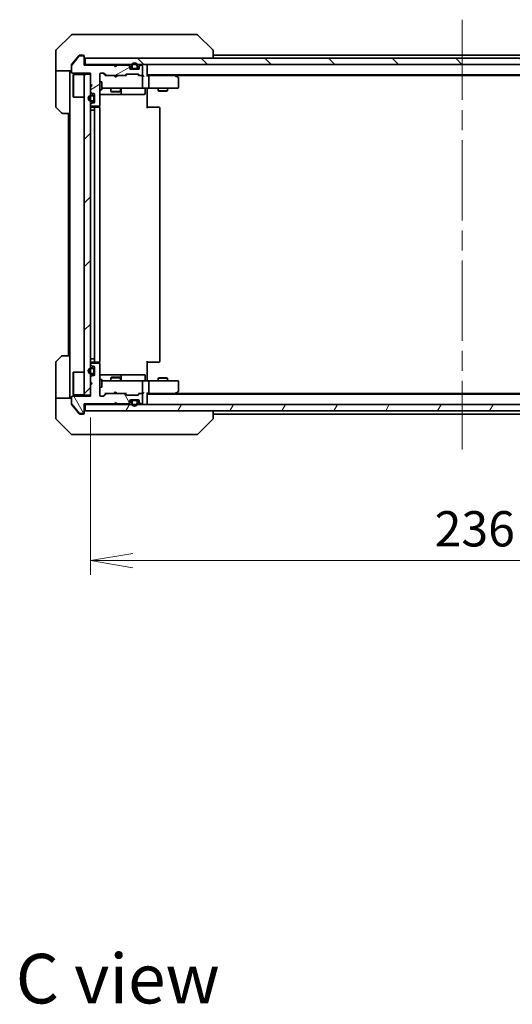
# Model space of a CAD drawing. Units: millimetres. Extents: x 65 to 7228, y 36 to 1300.
# Drawn here: x 2799 to 2955, y 795 to 1108 of the extents above; entities that cross this region are included whole.
import ezdxf

# ---------------------------------------------------------------- set-up
doc = ezdxf.new("R2010")
doc.units = ezdxf.units.MM
doc.header["$LTSCALE"] = 4.5
doc.linetypes.add('CHAIN', pattern=[0.3543, 0.2362, -0.0295, 0.0591, -0.0295])
doc.layers.get('Defpoints').update_dxf_attribs({"lineweight": 25})
for name, color, linetype, lineweight in [('Centerline (ISO)', 131, 'Continuous', 18), ('Dimension (ISO)', 7, 'Continuous', 18), ('Hatch (ISO)', 1, 'Continuous', 18), ('Symbol (ISO)', 7, 'Continuous', 18), ('Visible (ISO)', 7, 'Continuous', 35)]:
    doc.layers.add(name, color=color, linetype=linetype, lineweight=lineweight)
doc.styles.add('Note Text (TK)', font='MS PGothic.ttf')
doc.dimstyles.new('Default - Method 1b (TK)', dxfattribs={"dimscale": 4.5, "dimtxt": 2.5, "dimasz": 2.5, "dimexe": 1, "dimexo": 1.5, "dimgap": 1, "dimtad": 1, "dimdsep": 46, "dimtxsty": 'Note Text (TK)', "dimblk": 'OPEN', "dimcen": 0.09, "dimdle": 5, "dimclrd": 100, "dimclre": 100, "dimclrt": 7, "dimadec": 1, "dimazin": 1, "dimtfac": 1, "dimtmove": 0, "dimatfit": 3, "dimldrblk": 'OPEN', "dimfxl": 1, "dimtolj": 1, "dimlwd": -1, "dimlwe": -1, "dimarcsym": 0})
pattern_1 = [(60, (1769.5, 0), (-12.37334, 7.14375), [])]

# ---------------------------------------------------------------- blocks, each defined once
blk = doc.blocks.new('_Open')
at = {"color": 0, "linetype": 'ByBlock', "lineweight": -2}
for p, q in [((-1, 0.167), (0, 0)), ((-1, -0.167), (0, 0)), ((0, 0), (-1, 0))]:
    blk.add_line(p, q, dxfattribs=at)
blk = doc.blocks.new('*D47')
at = {"layer": 'Defpoints', "color": 0}
for p in [(2821.05, 988.24), (3057.05, 988.24), (2821.05, 935.99)]:
    blk.add_point(p, dxfattribs=at)
at = {"layer": 'Dimension (ISO)', "color": 100}
for p, q in [((2821.05, 981.49), (2821.05, 931.49)), ((3057.05, 981.49), (3057.05, 931.49)), ((3043.55, 935.99), (2834.55, 935.99))]:
    blk.add_line(p, q, dxfattribs=at)
at = {"layer": 'Dimension (ISO)', "color": 100, "xscale": 13.5, "yscale": 13.5, "zscale": 13.5, "rotation": 180}
blk.add_blockref('_Open', (2821.05, 935.99), dxfattribs=at)
at = {"layer": 'Dimension (ISO)', "color": 100, "xscale": 13.5, "yscale": 13.5, "zscale": 13.5}
blk.add_blockref('_Open', (3057.05, 935.99), dxfattribs=at)
at = {"layer": 'Dimension (ISO)', "color": 7, "insert": (2930.34, 946.09), "char_height": 11.25, "attachment_point": 4, "style": 'Note Text (TK)'}
blk.add_mtext('\\A1;\\fMS PGothic|b0|i0;{\\H11.2050;236', dxfattribs=at)

msp = doc.modelspace()

# ---------------------------------------------------------------- hatches: boundary and pattern name
at = {"layer": 'Hatch (ISO)'}
h = msp.add_hatch(dxfattribs=at)
h.set_pattern_fill('ANSI31', color=256, scale=114.3, angle=-14.999978, style=0)
h.set_pattern_definition([(30, (1769.5, 0), (-7.14375, 12.37334), [])])
edge = h.paths.add_edge_path()
edge.add_line((2829.0454, 1092.842), (2828.5454, 1093.342))
edge.add_line((2828.5454, 1093.342), (2819.0454, 1093.342))
edge.add_line((2819.0454, 1093.342), (2819.0454, 1096.042))
edge.add_ellipse((2818.7454, 1096.042), major_axis=(0, 0.3), ratio=1, start_angle=270, end_angle=360)
edge.add_line((2818.7454, 1096.342), (2817.6391, 1096.342))
edge.add_ellipse((2817.6391, 1096.142), major_axis=(-0.2, 0), ratio=1, start_angle=270, end_angle=320.194429)
edge.add_line((2817.4854, 1096.27), (2815.0918, 1093.3976))
edge.add_ellipse((2815.2454, 1093.2696), major_axis=(-0.128, -0.1536), ratio=1, start_angle=270, end_angle=309.805571)
edge.add_line((2815.0454, 1093.2696), (2815.0454, 1091.142))
edge.add_ellipse((2815.3454, 1091.142), major_axis=(0, -0.3), ratio=1, start_angle=270, end_angle=360)
edge.add_line((2815.3454, 1090.842), (2821.0454, 1090.842))
edge.add_line((2821.0454, 1090.842), (2821.0454, 1087.342))
edge.add_line((2821.0454, 1087.342), (2821.5454, 1086.842))
edge.add_line((2821.5454, 1086.842), (2821.0454, 1086.342))
edge.add_line((2821.0454, 1086.342), (2821.0454, 1084.9663))
edge.add_ellipse((2821.3454, 1084.9663), major_axis=(0, -0.3), ratio=1, start_angle=270, end_angle=315)
edge.add_line((2821.1333, 1084.7541), (2821.4576, 1084.4299))
edge.add_ellipse((2821.6697, 1084.642), major_axis=(0.2121, -0.2121), ratio=1, start_angle=270, end_angle=315)
edge.add_line((2821.6697, 1084.342), (2822.0454, 1084.342))
edge.add_ellipse((2822.0454, 1084.042), major_axis=(0.3, 0), ratio=1, start_angle=0, end_angle=90, ccw=False)
edge.add_line((2822.3454, 1084.042), (2822.3454, 1081.642))
edge.add_ellipse((2822.0454, 1081.642), major_axis=(0, -0.3), ratio=1, start_angle=0, end_angle=90, ccw=False)
edge.add_line((2822.0454, 1081.342), (2821.6697, 1081.342))
edge.add_ellipse((2821.6697, 1081.042), major_axis=(-0.3, 0), ratio=1, start_angle=270, end_angle=315)
edge.add_line((2821.4576, 1081.2541), (2821.1333, 1080.9299))
edge.add_ellipse((2821.3454, 1080.7177), major_axis=(-0.2121, -0.2121), ratio=1, start_angle=270, end_angle=315)
edge.add_line((2821.0454, 1080.7177), (2821.0454, 1080.642))
edge.add_ellipse((2821.3454, 1080.642), major_axis=(0, -0.3), ratio=1, start_angle=270, end_angle=360)
edge.add_line((2821.3454, 1080.342), (2823.7454, 1080.342))
edge.add_ellipse((2823.7454, 1080.642), major_axis=(0.3, 0), ratio=1, start_angle=270, end_angle=360)
edge.add_line((2824.0454, 1080.642), (2824.0454, 1090.542))
edge.add_ellipse((2824.3454, 1090.542), major_axis=(0, 0.3), ratio=1, start_angle=0, end_angle=90, ccw=False)
edge.add_line((2824.3454, 1090.842), (2825.1712, 1090.842))
edge.add_ellipse((2825.1712, 1090.542), major_axis=(0.3, 0), ratio=1, start_angle=45, end_angle=90, ccw=False)
edge.add_line((2825.3833, 1090.7541), (2826.0076, 1090.1299))
edge.add_ellipse((2826.2197, 1090.342), major_axis=(0.2121, -0.2121), ratio=1, start_angle=270, end_angle=315)
edge.add_line((2826.2197, 1090.042), (2831.8712, 1090.042))
edge.add_ellipse((2831.8712, 1090.342), major_axis=(0.3, 0), ratio=1, start_angle=270, end_angle=315)
edge.add_line((2832.0833, 1090.1299), (2832.4076, 1090.4541))
edge.add_ellipse((2832.6197, 1090.242), major_axis=(0.2121, 0.2121), ratio=1, start_angle=45, end_angle=90, ccw=False)
edge.add_line((2832.6197, 1090.542), (2836.1212, 1090.542))
edge.add_ellipse((2836.1212, 1090.242), major_axis=(0.3, 0), ratio=1, start_angle=45, end_angle=90, ccw=False)
edge.add_line((2836.3333, 1090.4541), (2836.6576, 1090.1299))
edge.add_ellipse((2836.8697, 1090.342), major_axis=(0.2121, -0.2121), ratio=1, start_angle=270, end_angle=315)
edge.add_line((2836.8697, 1090.042), (2837.2454, 1090.042))
edge.add_ellipse((2837.2454, 1090.342), major_axis=(0.3, 0), ratio=1, start_angle=270, end_angle=360)
edge.add_line((2837.5454, 1090.342), (2837.5454, 1093.042))
edge.add_ellipse((2837.2454, 1093.042), major_axis=(0, 0.3), ratio=1, start_angle=270, end_angle=360)
edge.add_line((2837.2454, 1093.342), (2837.1697, 1093.342))
edge.add_ellipse((2837.1697, 1093.042), major_axis=(-0.3, 0), ratio=1, start_angle=270, end_angle=315)
edge.add_line((2836.9576, 1093.2541), (2836.6333, 1092.9299))
edge.add_ellipse((2836.8454, 1092.7177), major_axis=(-0.2121, -0.2121), ratio=1, start_angle=270, end_angle=315)
edge.add_line((2836.5454, 1092.7177), (2836.5454, 1092.342))
edge.add_ellipse((2836.2454, 1092.342), major_axis=(0, -0.3), ratio=1, start_angle=0, end_angle=90, ccw=False)
edge.add_line((2836.2454, 1092.042), (2833.8454, 1092.042))
edge.add_ellipse((2833.8454, 1092.342), major_axis=(-0.3, 0), ratio=1, start_angle=0, end_angle=90, ccw=False)
edge.add_line((2833.5454, 1092.342), (2833.5454, 1092.7177))
edge.add_ellipse((2833.2454, 1092.7177), major_axis=(0, 0.3), ratio=1, start_angle=270, end_angle=315)
edge.add_line((2833.4576, 1092.9299), (2833.1333, 1093.2541))
edge.add_ellipse((2832.9212, 1093.042), major_axis=(-0.2121, 0.2121), ratio=1, start_angle=270, end_angle=315)
edge.add_line((2832.9212, 1093.342), (2829.5454, 1093.342))
edge.add_line((2829.5454, 1093.342), (2829.0454, 1092.842))
h = msp.add_hatch(dxfattribs=at)
h.set_pattern_fill('ANSI31', color=256, scale=114.3, angle=90.00021, style=0)
h.set_pattern_definition([(135.0002, (1769.5, 0), (-10.10275, -10.10283), [])])
h.paths.add_polyline_path([(2819.3454, 1095.542), (2819.3454, 1093.542), (3058.7454, 1093.542), (3058.7454, 1095.542)])
h = msp.add_hatch(dxfattribs=at)
h.set_pattern_fill('ANSI31', color=256, scale=114.3, style=0)
h.set_pattern_definition([(45, (1769.5, 0), (-10.10279, 10.10279), [])])
h.paths.add_polyline_path([(2819.0454, 988.542), (2821.0454, 988.542), (2821.0454, 1090.542), (2819.0454, 1090.542)])
h = msp.add_hatch(dxfattribs=at)
h.set_pattern_fill('ANSI31', color=256, scale=114.3, angle=75.000175, style=0)
h.set_pattern_definition([(120.0002, (1769.5, 0), (-12.37332, -7.14379), [])])
edge = h.paths.add_edge_path()
edge.add_line((2828.5454, 985.742), (2829.0454, 986.242))
edge.add_line((2829.0454, 986.242), (2829.5454, 985.742))
edge.add_line((2829.5454, 985.742), (2832.9212, 985.742))
edge.add_ellipse((2832.9212, 986.042), major_axis=(0.3, 0), ratio=1, start_angle=270, end_angle=315)
edge.add_line((2833.1333, 985.8299), (2833.4576, 986.1541))
edge.add_ellipse((2833.2454, 986.3663), major_axis=(0.2121, 0.2121), ratio=1, start_angle=270, end_angle=315)
edge.add_line((2833.5454, 986.3663), (2833.5454, 986.742))
edge.add_ellipse((2833.8454, 986.742), major_axis=(0, 0.3), ratio=1, start_angle=0, end_angle=90, ccw=False)
edge.add_line((2833.8454, 987.042), (2836.2454, 987.042))
edge.add_ellipse((2836.2454, 986.742), major_axis=(0.3, 0), ratio=1, start_angle=0, end_angle=90, ccw=False)
edge.add_line((2836.5454, 986.742), (2836.5454, 986.3663))
edge.add_ellipse((2836.8454, 986.3663), major_axis=(0, -0.3), ratio=1, start_angle=270, end_angle=315)
edge.add_line((2836.6333, 986.1541), (2836.9576, 985.8299))
edge.add_ellipse((2837.1697, 986.042), major_axis=(0.2121, -0.2121), ratio=1, start_angle=270, end_angle=315)
edge.add_line((2837.1697, 985.742), (2837.2454, 985.742))
edge.add_ellipse((2837.2454, 986.042), major_axis=(0.3, 0), ratio=1, start_angle=270, end_angle=360)
edge.add_line((2837.5454, 986.042), (2837.5454, 988.742))
edge.add_ellipse((2837.2454, 988.742), major_axis=(0, 0.3), ratio=1, start_angle=270, end_angle=360)
edge.add_line((2837.2454, 989.042), (2836.8697, 989.042))
edge.add_ellipse((2836.8697, 988.742), major_axis=(-0.3, 0), ratio=1, start_angle=270, end_angle=315)
edge.add_line((2836.6576, 988.9541), (2836.3333, 988.6299))
edge.add_ellipse((2836.1212, 988.842), major_axis=(-0.2121, -0.2121), ratio=1, start_angle=45, end_angle=90, ccw=False)
edge.add_line((2836.1212, 988.542), (2832.6197, 988.542))
edge.add_ellipse((2832.6197, 988.842), major_axis=(-0.3, 0), ratio=1, start_angle=45, end_angle=90, ccw=False)
edge.add_line((2832.4076, 988.6299), (2832.0833, 988.9541))
edge.add_ellipse((2831.8712, 988.742), major_axis=(-0.2121, 0.2121), ratio=1, start_angle=270, end_angle=315)
edge.add_line((2831.8712, 989.042), (2826.2197, 989.042))
edge.add_ellipse((2826.2197, 988.742), major_axis=(-0.3, 0), ratio=1, start_angle=270, end_angle=315)
edge.add_line((2826.0076, 988.9541), (2825.3833, 988.3299))
edge.add_ellipse((2825.1712, 988.542), major_axis=(-0.2121, -0.2121), ratio=1, start_angle=45, end_angle=90, ccw=False)
edge.add_line((2825.1712, 988.242), (2824.3454, 988.242))
edge.add_ellipse((2824.3454, 988.542), major_axis=(-0.3, 0), ratio=1, start_angle=0, end_angle=90, ccw=False)
edge.add_line((2824.0454, 988.542), (2824.0454, 998.442))
edge.add_ellipse((2823.7454, 998.442), major_axis=(0, 0.3), ratio=1, start_angle=270, end_angle=360)
edge.add_line((2823.7454, 998.742), (2821.3454, 998.742))
edge.add_ellipse((2821.3454, 998.442), major_axis=(-0.3, 0), ratio=1, start_angle=270, end_angle=360)
edge.add_line((2821.0454, 998.442), (2821.0454, 998.3663))
edge.add_ellipse((2821.3454, 998.3663), major_axis=(0, -0.3), ratio=1, start_angle=270, end_angle=315)
edge.add_line((2821.1333, 998.1541), (2821.4576, 997.8299))
edge.add_ellipse((2821.6697, 998.042), major_axis=(0.2121, -0.2121), ratio=1, start_angle=270, end_angle=315)
edge.add_line((2821.6697, 997.742), (2822.0454, 997.742))
edge.add_ellipse((2822.0454, 997.442), major_axis=(0.3, 0), ratio=1, start_angle=0, end_angle=90, ccw=False)
edge.add_line((2822.3454, 997.442), (2822.3454, 995.042))
edge.add_ellipse((2822.0454, 995.042), major_axis=(0, -0.3), ratio=1, start_angle=0, end_angle=90, ccw=False)
edge.add_line((2822.0454, 994.742), (2821.6697, 994.742))
edge.add_ellipse((2821.6697, 994.442), major_axis=(-0.3, 0), ratio=1, start_angle=270, end_angle=315)
edge.add_line((2821.4576, 994.6541), (2821.1333, 994.3299))
edge.add_ellipse((2821.3454, 994.1177), major_axis=(-0.2121, -0.2121), ratio=1, start_angle=270, end_angle=315)
edge.add_line((2821.0454, 994.1177), (2821.0454, 992.742))
edge.add_line((2821.0454, 992.742), (2821.5454, 992.242))
edge.add_line((2821.5454, 992.242), (2821.0454, 991.742))
edge.add_line((2821.0454, 991.742), (2821.0454, 988.242))
edge.add_line((2821.0454, 988.242), (2815.3454, 988.242))
edge.add_ellipse((2815.3454, 987.942), major_axis=(-0.3, 0), ratio=1, start_angle=270, end_angle=360)
edge.add_line((2815.0454, 987.942), (2815.0454, 985.8144))
edge.add_ellipse((2815.2454, 985.8144), major_axis=(0, -0.2), ratio=1, start_angle=270, end_angle=309.805571)
edge.add_line((2815.0918, 985.6864), (2817.4854, 982.814))
edge.add_ellipse((2817.6391, 982.942), major_axis=(0.128, -0.1536), ratio=1, start_angle=270, end_angle=320.194429)
edge.add_line((2817.6391, 982.742), (2818.7454, 982.742))
edge.add_ellipse((2818.7454, 983.042), major_axis=(0.3, 0), ratio=1, start_angle=270, end_angle=360)
edge.add_line((2819.0454, 983.042), (2819.0454, 985.742))
edge.add_line((2819.0454, 985.742), (2828.5454, 985.742))
h = msp.add_hatch(dxfattribs=at)
h.set_pattern_fill('ANSI31', color=256, scale=114.3, angle=14.999978, style=0)
h.set_pattern_definition(pattern_1)
h.paths.add_polyline_path([(3058.7454, 983.542), (3058.7454, 985.542), (2819.3454, 985.542), (2819.3454, 983.542)])
h = msp.add_hatch(dxfattribs=at)
h.set_pattern_fill('ANSI31', color=256, scale=114.3, angle=14.999978, style=0)
h.set_pattern_definition(pattern_1)
edge = h.paths.add_edge_path()
edge.add_line((2836.0454, 986.022), (2836.0454, 986.522))
edge.add_ellipse((2835.5454, 986.522), major_axis=(0, 0.5), ratio=1, start_angle=270, end_angle=360)
edge.add_line((2835.5454, 987.022), (2834.5454, 987.022))
edge.add_ellipse((2834.5454, 986.522), major_axis=(-0.5, 0), ratio=1, start_angle=270, end_angle=360)
edge.add_line((2834.0454, 986.522), (2834.0454, 986.022))
edge.add_ellipse((2835.0454, 986.022), major_axis=(0, -1), ratio=1, start_angle=270, end_angle=450)
edge = h.paths.add_edge_path(flags=0)
edge.add_line((2834.2454, 986.022), (2834.2454, 986.522))
edge.add_ellipse((2834.5454, 986.522), major_axis=(0, 0.3), ratio=1, start_angle=0, end_angle=90, ccw=False)
edge.add_line((2834.5454, 986.822), (2835.5454, 986.822))
edge.add_ellipse((2835.5454, 986.522), major_axis=(0.3, 0), ratio=1, start_angle=0, end_angle=90, ccw=False)
edge.add_line((2835.8454, 986.522), (2835.8454, 986.022))
edge.add_ellipse((2835.0454, 986.022), major_axis=(0, -0.8), ratio=1, start_angle=270, end_angle=450, ccw=False)

# ---------------------------------------------------------------- linework, layer by layer
at = {"layer": 'Centerline (ISO)', "linetype": 'CHAIN', "ltscale": 23.990969}
msp.add_line((2939.0454, 1107.792), (2939.0454, 971.292), dxfattribs=at)
at = {"layer": 'Visible (ISO)'}
for p, q in [((2814.899, 1102.8956), (2810.1919, 1098.1884)), ((2815.2525, 1103.042), (2818.0454, 1103.042)), ((2819.3825, 1103.042), (2818.0454, 1103.042)), ((2820.8506, 1103.042), (2819.3825, 1103.042)), ((2853.8627, 1103.042), (2820.8506, 1103.042)), ((2854.8383, 1103.042), (2853.8627, 1103.042)), ((2855.1919, 1102.8956), (2859.899, 1098.1884)), ((2810.0454, 1095.542), (2810.0454, 1097.8349)), ((2860.0454, 1097.8348), (2860.0454, 1097.8349)), ((2860.0454, 1095.542), (2860.0454, 1097.8348)), ((2810.0454, 1091.542), (2810.0454, 1095.542)), ((2817.4854, 1096.27), (2815.0918, 1093.3976)), ((2816.7121, 1095.542), (2815.115, 1093.6254)), ((2817.4555, 1096.4341), (2816.7121, 1095.542)), ((2818.7454, 1096.342), (2817.6391, 1096.342)), ((2818.0454, 1096.542), (2817.6859, 1096.542)), ((2818.0454, 1096.542), (2818.7454, 1096.542)), ((2819.0454, 1096.242), (2819.0454, 1096.042)), ((2819.0454, 1093.342), (2819.0454, 1096.042)), ((2819.3454, 1095.542), (2819.3454, 1093.542)), ((3058.7454, 1095.542), (2819.3454, 1095.542)), ((3018.0454, 1096.542), (2860.0454, 1096.542)), ((2815.0454, 1091.542), (2810.0454, 1091.542)), ((2810.0454, 1091.542), (2810.0454, 1090.542)), ((2814.5454, 1090.542), (2814.5454, 1091.542)), ((2815.0454, 1093.2696), (2815.0454, 1093.4334)), ((2815.0454, 1093.2696), (2815.0454, 1091.142)), ((2819.3454, 1093.542), (2819.0454, 1093.542)), ((2828.5454, 1093.342), (2819.0454, 1093.342)), ((2819.3454, 1093.542), (3058.7454, 1093.542)), ((2828.6333, 1093.4541), (2828.5454, 1093.542)), ((2829.0454, 1092.842), (2828.5454, 1093.342)), ((2828.6333, 1093.4541), (2829.0454, 1093.042)), ((2829.4576, 1093.4541), (2829.0454, 1093.042)), ((2829.5454, 1093.342), (2829.0454, 1092.842)), ((2829.0454, 1093.042), (2829.0454, 1092.842)), ((2829.5454, 1093.542), (2829.4576, 1093.4541)), ((2832.9212, 1093.342), (2829.5454, 1093.342)), ((2833.4576, 1093.1299), (2833.1333, 1093.4541)), ((2833.4576, 1092.9299), (2833.1333, 1093.2541)), ((2833.5454, 1092.7177), (2833.5454, 1092.9177)), ((2833.5454, 1092.342), (2833.5454, 1092.7177)), ((2834.1454, 1092.262), (2833.5563, 1092.262)), ((2834.1612, 1092.242), (2833.5626, 1092.242)), ((2836.2454, 1092.042), (2833.8454, 1092.042)), ((2834.0454, 1093.062), (2834.0454, 1092.562)), ((2834.2454, 1092.562), (2834.2454, 1093.062)), ((2834.2454, 1093.062), (2834.2454, 1092.562)), ((2835.5454, 1092.262), (2834.5454, 1092.262)), ((2834.5454, 1092.262), (2835.5454, 1092.262)), ((2834.5454, 1092.062), (2835.5454, 1092.062)), ((2834.5954, 1092.062), (2834.5954, 1092.042)), ((2835.4954, 1092.062), (2834.5954, 1092.062)), ((2834.5954, 1092.042), (2835.4954, 1092.042)), ((2835.4954, 1092.042), (2835.4954, 1092.062)), ((2835.8454, 1093.062), (2835.8454, 1092.562)), ((2835.8454, 1092.562), (2835.8454, 1093.062)), ((2836.5283, 1092.242), (2835.9296, 1092.242)), ((2836.5346, 1092.262), (2835.9454, 1092.262)), ((2836.0454, 1092.562), (2836.0454, 1093.062)), ((2836.5454, 1092.9177), (2836.5454, 1092.7177)), ((2836.5454, 1092.7177), (2836.5454, 1092.342)), ((2836.9576, 1093.4541), (2836.6333, 1093.1299)), ((2836.9576, 1093.2541), (2836.6333, 1092.9299)), ((2837.2454, 1093.342), (2837.1697, 1093.342)), ((2837.5454, 1090.342), (2837.5454, 1093.042)), ((2839.0454, 1093.242), (2839.0454, 1093.542)), ((2839.0454, 1089.9541), (2839.0454, 1093.242)), ((2810.0454, 1090.542), (2810.0454, 1080.2491)), ((2814.5454, 1078.042), (2814.5454, 1090.542)), ((2815.3454, 1090.842), (2821.0454, 1090.842)), ((2815.5454, 1090.292), (2815.6454, 1090.392)), ((2815.5454, 1083.292), (2815.5454, 1090.292)), ((2815.6454, 1090.392), (2815.6454, 1083.192)), ((2819.0454, 1090.392), (2815.6454, 1090.392)), ((2821.0454, 1090.542), (2819.0454, 1090.542)), ((2819.0454, 1090.542), (2819.0454, 988.542)), ((2821.0454, 1090.842), (2821.0454, 1087.342)), ((2821.0454, 988.542), (2821.0454, 1090.542)), ((2824.0454, 1080.642), (2824.0454, 1090.542)), ((2824.3454, 1090.842), (2825.1712, 1090.842)), ((2825.8954, 1090.042), (2825.1833, 1090.7541)), ((2825.3833, 1090.7541), (2826.0076, 1090.1299)), ((2826.2197, 1090.042), (2825.7193, 1090.042)), ((2826.2197, 1090.042), (2831.8712, 1090.042)), ((2828.6054, 1089.982), (2828.5454, 1090.042)), ((2829.0454, 1089.542), (2828.6054, 1089.982)), ((2829.0454, 1089.542), (2829.4854, 1089.982)), ((2829.5454, 1090.042), (2829.4854, 1089.982)), ((2832.3715, 1090.042), (2831.8712, 1090.042)), ((2832.0833, 1090.1299), (2832.4076, 1090.4541)), ((2832.6075, 1090.4541), (2832.1954, 1090.042)), ((2832.6197, 1090.542), (2836.1212, 1090.542)), ((2836.1333, 1090.4541), (2836.5454, 1090.042)), ((2836.3333, 1090.4541), (2836.6576, 1090.1299)), ((2836.8697, 1090.042), (2836.3693, 1090.042)), ((2836.8697, 1090.042), (2837.2454, 1090.042)), ((2837.6212, 1090.042), (2837.2454, 1090.042)), ((2837.5454, 1086.342), (2837.5454, 1089.742)), ((2839.0454, 1090.242), (3039.0454, 1090.242)), ((2839.4212, 1090.042), (2839.0454, 1090.042)), ((2848.0121, 1090.042), (2839.4212, 1090.042)), ((2839.5454, 1086.342), (2839.5454, 1089.742)), ((2848.1921, 1089.982), (2847.8454, 1090.242)), ((2847.982, 1089.742), (2848.1376, 1089.8976)), ((2848.1121, 1090.042), (3029.9788, 1090.042)), ((2848.9254, 1089.432), (2848.1921, 1089.982)), ((2849.0454, 1086.342), (2849.0454, 1089.192)), ((2821.0454, 1087.342), (2821.5454, 1086.842)), ((2821.5454, 1086.842), (2821.0454, 1086.342)), ((2821.0454, 1086.342), (2821.0454, 1084.9663)), ((2824.0454, 1088.042), (2824.6454, 1088.042)), ((2824.0454, 1085.542), (2824.6454, 1085.542)), ((2824.6454, 1085.542), (2824.6454, 1088.042)), ((2824.6454, 1086.042), (2825.2308, 1086.042)), ((2825.2308, 1086.042), (2836.4272, 1086.042)), ((2827.5454, 1086.042), (2827.5454, 1084.992)), ((2830.5454, 1086.042), (2830.5454, 1084.992)), ((2830.8399, 1084.342), (2830.8399, 1085.742)), ((2836.4272, 1086.042), (2837.2454, 1086.042)), ((2839.4212, 1086.042), (2837.2454, 1086.042)), ((2838.4441, 1085.742), (2838.4441, 1084.342)), ((2839.0454, 1086.0343), (2839.0454, 1085.817)), ((2839.0454, 1085.542), (2839.0454, 1085.817)), ((2839.0454, 1085.542), (2839.0454, 1079.742)), ((2839.4212, 1086.042), (2847.982, 1086.042)), ((2842.5454, 1086.042), (2842.5454, 1085.192)), ((2842.5454, 1085.192), (2845.5454, 1085.192)), ((2842.8521, 1085.0386), (2842.5454, 1085.192)), ((2845.2387, 1085.0386), (2845.5454, 1085.192)), ((2845.5454, 1086.042), (2845.5454, 1085.192)), ((2847.982, 1086.042), (2848.7454, 1086.042)), ((2815.5454, 1083.292), (2815.6454, 1083.192)), ((2819.0454, 1083.192), (2815.6454, 1083.192)), ((2821.1333, 1084.7541), (2821.4576, 1084.4299)), ((2821.8254, 1083.842), (2821.3254, 1083.842)), ((2821.3254, 1083.642), (2821.8254, 1083.642)), ((2821.8254, 1083.642), (2821.3254, 1083.642)), ((2821.6697, 1084.342), (2822.0454, 1084.342)), ((2822.1254, 1083.342), (2822.1254, 1082.342)), ((2822.1254, 1082.342), (2822.1254, 1083.342)), ((2822.3254, 1082.342), (2822.3254, 1083.342)), ((2822.3454, 1083.292), (2822.3254, 1083.292)), ((2822.3254, 1083.292), (2822.3254, 1082.392)), ((2822.3254, 1082.392), (2822.3454, 1082.392)), ((2822.3454, 1084.042), (2822.3454, 1081.642)), ((2822.3454, 1082.392), (2822.3454, 1083.292)), ((2824.0454, 1084.042), (2830.3684, 1084.042)), ((2827.5454, 1084.992), (2830.5454, 1084.992)), ((2827.8521, 1084.8386), (2827.5454, 1084.992)), ((2830.2387, 1084.8386), (2827.8521, 1084.8386)), ((2830.2387, 1084.8386), (2830.5454, 1084.992)), ((2830.3684, 1084.042), (2830.5399, 1084.042)), ((2830.5399, 1084.042), (2834.2145, 1084.042)), ((2834.2145, 1084.042), (2838.1441, 1084.042)), ((2845.2387, 1085.0386), (2842.8521, 1085.0386)), ((2811.899, 1078.1884), (2810.1919, 1079.8956)), ((2821.0454, 1080.7177), (2821.0454, 1080.642)), ((2821.3254, 1079.042), (2821.0454, 1079.042)), ((2821.4576, 1081.2541), (2821.1333, 1080.9299)), ((2821.8254, 1082.042), (2821.3254, 1082.042)), ((2821.3254, 1082.042), (2821.8254, 1082.042)), ((2821.3254, 1081.842), (2821.8254, 1081.842)), ((2821.3254, 1079.042), (2821.8254, 1079.042)), ((2821.3454, 1080.342), (2823.7454, 1080.342)), ((2822.6454, 1080.042), (2821.3454, 1080.042)), ((2822.0454, 1081.342), (2821.6697, 1081.342)), ((2822.3254, 1079.042), (2821.8254, 1079.042)), ((2822.3254, 1079.042), (2822.3454, 1079.042)), ((2822.3254, 1000.042), (2822.3254, 1079.042)), ((2822.3454, 1079.742), (2822.3454, 999.342)), ((2822.8383, 1080.042), (2822.6454, 1080.042)), ((2822.8383, 1080.042), (2822.9797, 1080.042)), ((2823.6868, 1080.042), (2822.9797, 1080.042)), ((2823.6868, 1080.042), (2823.7454, 1080.042)), ((2823.9556, 1079.9561), (2823.9556, 1080.4279)), ((2824.0454, 999.342), (2824.0454, 1079.742)), ((2839.0454, 1080.042), (2839.4596, 1080.042)), ((2841.8383, 1080.042), (2839.4596, 1080.042)), ((2841.8383, 1080.042), (2841.9797, 1080.042)), ((2842.6868, 1080.042), (2841.9797, 1080.042)), ((2842.6868, 1080.042), (2842.7454, 1080.042)), ((2843.0454, 999.342), (2843.0454, 1079.742)), ((2814.5454, 1078.042), (2812.2525, 1078.042)), ((2814.0454, 1078.042), (2814.0454, 1001.042)), ((2814.5454, 1078.042), (2814.5454, 1001.042)), ((2810.1919, 999.1884), (2811.899, 1000.8956)), ((2812.2525, 1001.042), (2814.5454, 1001.042)), ((2814.5454, 1001.042), (2814.5454, 988.542)), ((2810.0454, 988.542), (2810.0454, 998.8349)), ((2821.0454, 1000.042), (2821.3254, 1000.042)), ((2821.0454, 998.442), (2821.0454, 998.3663)), ((2821.1333, 998.1541), (2821.4576, 997.8299)), ((2821.8254, 1000.042), (2821.3254, 1000.042)), ((2821.3454, 999.042), (2822.6454, 999.042)), ((2823.7454, 998.742), (2821.3454, 998.742)), ((2821.6697, 997.742), (2822.0454, 997.742)), ((2821.8254, 1000.042), (2822.3254, 1000.042)), ((2822.3454, 1000.042), (2822.3254, 1000.042)), ((2822.6454, 999.042), (2822.8383, 999.042)), ((2822.9797, 999.042), (2822.8383, 999.042)), ((2822.9797, 999.042), (2823.6868, 999.042)), ((2823.7454, 999.042), (2823.6868, 999.042)), ((2823.9556, 998.6561), (2823.9556, 999.1279)), ((2824.0454, 988.542), (2824.0454, 998.442)), ((2839.0454, 999.342), (2839.0454, 993.542)), ((2839.4596, 999.042), (2839.0454, 999.042)), ((2839.4596, 999.042), (2841.8383, 999.042)), ((2841.9797, 999.042), (2841.8383, 999.042)), ((2841.9797, 999.042), (2842.6868, 999.042)), ((2842.7454, 999.042), (2842.6868, 999.042)), ((2815.5454, 995.792), (2815.6454, 995.892)), ((2815.5454, 988.792), (2815.5454, 995.792)), ((2815.6454, 995.892), (2815.6454, 988.692)), ((2819.0454, 995.892), (2815.6454, 995.892)), ((2821.4576, 994.6541), (2821.1333, 994.3299)), ((2821.8254, 997.242), (2821.3254, 997.242)), ((2821.3254, 997.042), (2821.8254, 997.042)), ((2821.8254, 997.042), (2821.3254, 997.042)), ((2821.8254, 995.442), (2821.3254, 995.442)), ((2821.3254, 995.442), (2821.8254, 995.442)), ((2821.3254, 995.242), (2821.8254, 995.242)), ((2822.0454, 994.742), (2821.6697, 994.742)), ((2822.1254, 996.742), (2822.1254, 995.742)), ((2822.1254, 995.742), (2822.1254, 996.742)), ((2822.3254, 995.742), (2822.3254, 996.742)), ((2822.3454, 996.692), (2822.3254, 996.692)), ((2822.3254, 996.692), (2822.3254, 995.792)), ((2822.3254, 995.792), (2822.3454, 995.792)), ((2822.3454, 997.442), (2822.3454, 995.042)), ((2822.3454, 995.792), (2822.3454, 996.692)), ((2830.3684, 995.042), (2824.0454, 995.042)), ((2830.5399, 995.042), (2830.3684, 995.042)), ((2834.2145, 995.042), (2830.5399, 995.042)), ((2830.8399, 993.342), (2830.8399, 994.742)), ((2838.1441, 995.042), (2834.2145, 995.042)), ((2838.4441, 993.342), (2838.4441, 994.742)), ((2821.0454, 994.1177), (2821.0454, 992.742)), ((2821.0454, 992.742), (2821.5454, 992.242)), ((2821.5454, 992.242), (2821.0454, 991.742)), ((2821.0454, 991.742), (2821.0454, 988.242)), ((2824.0454, 993.542), (2824.6454, 993.542)), ((2824.6454, 991.042), (2824.6454, 993.542)), ((2825.2308, 993.042), (2824.6454, 993.042)), ((2836.4272, 993.042), (2825.2308, 993.042)), ((2827.8521, 994.2454), (2827.5454, 994.092)), ((2830.5454, 994.092), (2827.5454, 994.092)), ((2827.5454, 993.042), (2827.5454, 994.092)), ((2827.8521, 994.2454), (2830.2387, 994.2454)), ((2830.2387, 994.2454), (2830.5454, 994.092)), ((2830.5454, 993.042), (2830.5454, 994.092)), ((2837.2454, 993.042), (2836.4272, 993.042)), ((2837.2454, 993.042), (2839.4212, 993.042)), ((2837.5454, 989.342), (2837.5454, 992.742)), ((2839.0454, 993.267), (2839.0454, 993.542)), ((2839.0454, 993.267), (2839.0454, 993.0497)), ((2847.982, 993.042), (2839.4212, 993.042)), ((2839.5454, 989.342), (2839.5454, 992.742)), ((2842.8521, 994.0454), (2842.5454, 993.892)), ((2845.5454, 993.892), (2842.5454, 993.892)), ((2842.5454, 993.042), (2842.5454, 993.892)), ((2842.8521, 994.0454), (2845.2387, 994.0454)), ((2845.2387, 994.0454), (2845.5454, 993.892)), ((2845.5454, 993.042), (2845.5454, 993.892)), ((2848.7454, 993.042), (2847.982, 993.042)), ((2849.0454, 989.892), (2849.0454, 992.742)), ((2810.0454, 988.542), (2810.0454, 987.542)), ((2814.5454, 987.542), (2814.5454, 988.542)), ((2821.0454, 988.242), (2815.3454, 988.242)), ((2815.5454, 988.792), (2815.6454, 988.692)), ((2819.0454, 988.692), (2815.6454, 988.692)), ((2819.0454, 988.542), (2821.0454, 988.542)), ((2824.0454, 991.042), (2824.6454, 991.042)), ((2825.1712, 988.242), (2824.3454, 988.242)), ((2825.8954, 989.042), (2825.1833, 988.3299)), ((2826.0076, 988.9541), (2825.3833, 988.3299)), ((2825.7193, 989.042), (2826.2197, 989.042)), ((2831.8712, 989.042), (2826.2197, 989.042)), ((2828.5454, 989.042), (2828.6054, 989.102)), ((2829.0454, 989.542), (2828.6054, 989.102)), ((2829.0454, 989.542), (2829.4854, 989.102)), ((2829.4854, 989.102), (2829.5454, 989.042)), ((2831.8712, 989.042), (2832.3715, 989.042)), ((2832.4076, 988.6299), (2832.0833, 988.9541)), ((2832.6075, 988.6299), (2832.1954, 989.042)), ((2836.1212, 988.542), (2832.6197, 988.542)), ((2836.5454, 989.042), (2836.1333, 988.6299)), ((2836.6576, 988.9541), (2836.3333, 988.6299)), ((2836.3693, 989.042), (2836.8697, 989.042)), ((2837.2454, 989.042), (2836.8697, 989.042)), ((2837.2454, 989.042), (2837.6212, 989.042)), ((2837.5454, 986.042), (2837.5454, 988.742)), ((2839.0454, 985.842), (2839.0454, 989.1299)), ((2839.0454, 989.042), (2839.4212, 989.042)), ((3039.0454, 988.842), (2839.0454, 988.842)), ((2839.4212, 989.042), (2848.0121, 989.042)), ((2847.8454, 988.842), (2848.1921, 989.102)), ((2847.982, 989.342), (2848.1376, 989.1864)), ((3029.9788, 989.042), (2848.1121, 989.042)), ((2848.1921, 989.102), (2848.9254, 989.652)), ((2810.0454, 987.542), (2815.0454, 987.542)), ((2810.0454, 987.542), (2810.0454, 983.542)), ((2815.0454, 987.942), (2815.0454, 985.8144)), ((2815.0454, 985.6506), (2815.0454, 985.8144)), ((2815.0918, 985.6864), (2817.4854, 982.814)), ((2815.115, 985.4586), (2816.7121, 983.542)), ((2819.0454, 983.042), (2819.0454, 985.742)), ((2819.0454, 985.742), (2828.5454, 985.742)), ((2819.0454, 985.542), (2819.3454, 985.542)), ((3058.7454, 985.542), (2819.3454, 985.542)), ((2819.3454, 985.542), (2819.3454, 983.542)), ((2828.5454, 985.742), (2829.0454, 986.242)), ((2828.5454, 985.542), (2828.6333, 985.6299)), ((2829.0454, 986.042), (2828.6333, 985.6299)), ((2829.0454, 986.242), (2829.0454, 986.042)), ((2829.0454, 986.242), (2829.5454, 985.742)), ((2829.4576, 985.6299), (2829.0454, 986.042)), ((2829.4576, 985.6299), (2829.5454, 985.542)), ((2829.5454, 985.742), (2832.9212, 985.742)), ((2833.1333, 985.8299), (2833.4576, 986.1541)), ((2833.1333, 985.6299), (2833.4576, 985.9541)), ((2833.5454, 986.3663), (2833.5454, 986.742)), ((2833.5454, 986.1663), (2833.5454, 986.3663)), ((2834.1454, 986.822), (2833.5563, 986.822)), ((2833.5626, 986.842), (2834.1612, 986.842)), ((2833.8454, 987.042), (2836.2454, 987.042)), ((2834.0454, 986.522), (2834.0454, 986.022)), ((2834.2454, 986.022), (2834.2454, 986.522)), ((2834.2454, 986.522), (2834.2454, 986.022)), ((2835.5454, 987.022), (2834.5454, 987.022)), ((2834.5454, 986.822), (2835.5454, 986.822)), ((2835.5454, 986.822), (2834.5454, 986.822)), ((2834.5954, 987.042), (2834.5954, 987.022)), ((2835.4954, 987.042), (2834.5954, 987.042)), ((2834.5954, 987.022), (2835.4954, 987.022)), ((2835.4954, 987.022), (2835.4954, 987.042)), ((2835.8454, 986.522), (2835.8454, 986.022)), ((2835.8454, 986.022), (2835.8454, 986.522)), ((2835.9296, 986.842), (2836.5283, 986.842)), ((2836.5346, 986.822), (2835.9454, 986.822)), ((2836.0454, 986.022), (2836.0454, 986.522)), ((2836.5454, 986.742), (2836.5454, 986.3663)), ((2836.5454, 986.3663), (2836.5454, 986.1663)), ((2836.6333, 986.1541), (2836.9576, 985.8299)), ((2836.6333, 985.9541), (2836.9576, 985.6299)), ((2837.1697, 985.742), (2837.2454, 985.742)), ((2839.0454, 985.542), (2839.0454, 985.842)), ((2810.0454, 983.542), (2810.0454, 981.2491)), ((2816.7121, 983.542), (2817.4555, 982.6499)), ((2817.6391, 982.742), (2818.7454, 982.742)), ((2817.6859, 982.542), (2818.0454, 982.542)), ((2818.7454, 982.542), (2818.0454, 982.542)), ((2819.0454, 983.042), (2819.0454, 982.842)), ((2819.3454, 983.542), (3058.7454, 983.542)), ((2860.0454, 981.2492), (2860.0454, 983.542)), ((2860.0454, 982.542), (3018.0454, 982.542)), ((2810.1919, 980.8956), (2814.899, 976.1884)), ((2855.1919, 976.1884), (2859.899, 980.8956)), ((2860.0454, 981.2491), (2860.0454, 981.2492)), ((2818.0454, 976.042), (2815.2525, 976.042)), ((2818.0454, 976.042), (2819.3825, 976.042)), ((2819.3825, 976.042), (2820.8506, 976.042)), ((2820.8506, 976.042), (2853.8627, 976.042)), ((2853.8627, 976.042), (2854.8383, 976.042))]:
    msp.add_line(p, q, dxfattribs=at)
for centre, radius, start, end in [((2815.2525, 1102.542), 0.5, 90, 135), ((2854.8383, 1102.542), 0.5, 45, 90), ((2810.5454, 1097.8349), 0.5, 135, 180), ((2859.5454, 1097.8349), 0.5, 0, 45), ((2817.6391, 1096.142), 0.2, 90, 140.194429), ((2818.7454, 1096.242), 0.3, 0, 90), ((2818.7454, 1096.042), 0.3, 0, 90), ((2819.3454, 1095.842), 0.3, 180, 270), ((2815.2454, 1093.2696), 0.2, 140.194429, 180), ((2828.8454, 1093.242), 0.3, 135, 163.125506), ((2829.2454, 1093.242), 0.3, 16.874494, 45), ((2832.9212, 1093.242), 0.3, 45, 90), ((2832.9212, 1093.042), 0.3, 45, 90), ((2833.2454, 1092.9177), 0.3, 0, 45), ((2833.2454, 1092.7177), 0.3, 0, 45), ((2833.8454, 1092.342), 0.3, 180, 270), ((2835.0454, 1093.062), 1, 0, 180), ((2834.5454, 1092.562), 0.5, 180, 270), ((2835.0454, 1093.062), 0.8, 0, 180), ((2835.0454, 1093.062), 0.8, 0, 180), ((2834.5454, 1092.562), 0.3, 180, 270), ((2834.5454, 1092.562), 0.3, 180, 270), ((2835.5454, 1092.562), 0.3, 270, 0), ((2835.5454, 1092.562), 0.5, 270, 0), ((2835.5454, 1092.562), 0.3, 270, 0), ((2836.2454, 1092.342), 0.3, 270, 0), ((2836.8454, 1092.9177), 0.3, 135, 180), ((2836.8454, 1092.7177), 0.3, 135, 180), ((2837.1697, 1093.242), 0.3, 90, 135), ((2837.1697, 1093.042), 0.3, 90, 135), ((2837.2454, 1093.042), 0.3, 0, 90), ((2838.7454, 1093.242), 0.3, 0, 90), ((2815.3454, 1091.142), 0.3, 180, 270), ((2824.3454, 1090.542), 0.3, 90, 180), ((2825.1712, 1090.542), 0.3, 45, 90), ((2826.2197, 1090.342), 0.3, 225, 270), ((2831.8712, 1090.342), 0.3, 270, 315), ((2832.6197, 1090.242), 0.3, 90, 135), ((2836.1212, 1090.242), 0.3, 45, 90), ((2836.8697, 1090.342), 0.3, 225, 270), ((2837.2454, 1090.342), 0.3, 270, 0), ((2837.2454, 1089.742), 0.3, 66.562016, 90), ((2837.2454, 1089.742), 0.3, 0, 31.244455), ((2848.0121, 1089.742), 0.3, 66.562004, 90), ((2848.0121, 1089.742), 0.3, 53.130102, 66.562021), ((2848.7454, 1089.192), 0.3, 0, 53.130102), ((2831.1399, 1085.742), 0.3, 90, 180), ((2837.2454, 1086.342), 0.3, 270, 0), ((2838.7441, 1085.742), 0.3, 90, 180), ((2848.7454, 1086.342), 0.3, 270, 0), ((2821.3254, 1082.842), 1, 90, 270), ((2821.3254, 1082.842), 0.8, 90, 270), ((2821.3254, 1082.842), 0.8, 90, 270), ((2821.3454, 1084.9663), 0.3, 180, 225), ((2821.6697, 1084.642), 0.3, 225, 270), ((2821.8254, 1083.342), 0.5, 0, 90), ((2821.8254, 1083.342), 0.3, 0, 90), ((2821.8254, 1083.342), 0.3, 0, 90), ((2821.8254, 1082.342), 0.3, 270, 0), ((2821.8254, 1082.342), 0.5, 270, 0), ((2821.8254, 1082.342), 0.3, 270, 0), ((2822.0454, 1084.042), 0.3, 0, 90), ((2830.5399, 1084.342), 0.3, 270, 0), ((2838.1441, 1084.342), 0.3, 270, 0), ((2810.5454, 1080.2491), 0.5, 180, 225), ((2821.3454, 1080.7177), 0.3, 135, 180), ((2821.3454, 1080.642), 0.3, 180, 270), ((2821.3454, 1079.742), 0.3, 90, 180), ((2821.6697, 1081.042), 0.3, 90, 135), ((2822.0454, 1081.642), 0.3, 270, 0), ((2822.6454, 1079.742), 0.3, 90, 180), ((2823.7454, 1080.642), 0.3, 270, 0), ((2823.7454, 1079.742), 0.3, 0, 90), ((2842.7454, 1079.742), 0.3, 0, 90), ((2812.2525, 1078.542), 0.5, 225, 270), ((2812.2525, 1000.542), 0.5, 90, 135), ((2810.5454, 998.8349), 0.5, 135, 180), ((2821.3454, 999.342), 0.3, 180, 270), ((2821.3454, 998.442), 0.3, 90, 180), ((2821.3454, 998.3663), 0.3, 180, 225), ((2821.6697, 998.042), 0.3, 225, 270), ((2822.0454, 997.442), 0.3, 0, 90), ((2822.6454, 999.342), 0.3, 180, 270), ((2823.7454, 999.342), 0.3, 270, 0), ((2823.7454, 998.442), 0.3, 0, 90), ((2842.7454, 999.342), 0.3, 270, 0), ((2821.3254, 996.242), 1, 90, 270), ((2821.3254, 996.242), 0.8, 90, 270), ((2821.3254, 996.242), 0.8, 90, 270), ((2821.6697, 994.442), 0.3, 90, 135), ((2821.8254, 996.742), 0.5, 0, 90), ((2821.8254, 996.742), 0.3, 0, 90), ((2821.8254, 996.742), 0.3, 0, 90), ((2821.8254, 995.742), 0.3, 270, 0), ((2821.8254, 995.742), 0.5, 270, 0), ((2821.8254, 995.742), 0.3, 270, 0), ((2822.0454, 995.042), 0.3, 270, 0), ((2830.5399, 994.742), 0.3, 0, 90), ((2838.1441, 994.742), 0.3, 0, 90), ((2821.3454, 994.1177), 0.3, 135, 180), ((2831.1399, 993.342), 0.3, 180, 270), ((2837.2454, 992.742), 0.3, 0, 90), ((2838.7441, 993.342), 0.3, 180, 270), ((2848.7454, 992.742), 0.3, 0, 90), ((2815.3454, 987.942), 0.3, 90, 180), ((2824.3454, 988.542), 0.3, 180, 270), ((2825.1712, 988.542), 0.3, 270, 315), ((2826.2197, 988.742), 0.3, 90, 135), ((2831.8712, 988.742), 0.3, 45, 90), ((2832.6197, 988.842), 0.3, 225, 270), ((2836.1212, 988.842), 0.3, 270, 315), ((2836.8697, 988.742), 0.3, 90, 135), ((2837.2454, 989.342), 0.3, 270, 293.437996), ((2837.2454, 988.742), 0.3, 0, 90), ((2837.2454, 989.342), 0.3, 328.755545, 0), ((2848.0121, 989.342), 0.3, 270, 293.437984), ((2848.0121, 989.342), 0.3, 293.437984, 306.869898), ((2848.7454, 989.892), 0.3, 306.869898, 0), ((2815.2454, 985.8144), 0.2, 180, 219.805571), ((2828.8454, 985.842), 0.3, 196.874494, 225), ((2829.2454, 985.842), 0.3, 315, 343.125506), ((2832.9212, 986.042), 0.3, 270, 315), ((2832.9212, 985.842), 0.3, 270, 315), ((2833.2454, 986.3663), 0.3, 315, 0), ((2833.2454, 986.1663), 0.3, 315, 0), ((2833.8454, 986.742), 0.3, 90, 180), ((2834.5454, 986.522), 0.5, 90, 180), ((2835.0454, 986.022), 1, 180, 0), ((2834.5454, 986.522), 0.3, 90, 180), ((2834.5454, 986.522), 0.3, 90, 180), ((2835.0454, 986.022), 0.8, 180, 0), ((2835.0454, 986.022), 0.8, 180, 0), ((2835.5454, 986.522), 0.5, 0, 90), ((2835.5454, 986.522), 0.3, 0, 90), ((2835.5454, 986.522), 0.3, 0, 90), ((2836.2454, 986.742), 0.3, 0, 90), ((2836.8454, 986.3663), 0.3, 180, 225), ((2836.8454, 986.1663), 0.3, 180, 225), ((2837.1697, 986.042), 0.3, 225, 270), ((2837.1697, 985.842), 0.3, 225, 270), ((2837.2454, 986.042), 0.3, 270, 0), ((2838.7454, 985.842), 0.3, 270, 0), ((2817.6391, 982.942), 0.2, 219.805571, 270), ((2818.7454, 983.042), 0.3, 270, 0), ((2818.7454, 982.842), 0.3, 270, 0), ((2819.3454, 983.242), 0.3, 90, 180), ((2810.5454, 981.2491), 0.5, 180, 225), ((2859.5454, 981.2491), 0.5, 315, 0), ((2815.2525, 976.542), 0.5, 225, 270), ((2854.8383, 976.542), 0.5, 270, 315)]:
    msp.add_arc(centre, radius, start, end, dxfattribs=at)
for centre, major_axis, ratio, start_param, end_param in [((2824.9711, 1090.542), (0.3, 0), 0.99985076, 0.78532354, 1.57079633), ((2825.6162, 1089.742), (-0.1246, -0.2958), 0.40041045, 3.30861727, 3.95211838), ((2832.4746, 1089.742), (0.1246, -0.2958), 0.40041045, 2.33106693, 2.97456804), ((2832.8197, 1090.242), (-0.3, 0), 0.99985076, 4.71238898, 5.49786177), ((2835.9211, 1090.242), (0.3, 0), 0.99985076, 0.78532354, 1.57079633), ((2836.2662, 1089.742), (-0.1246, -0.2958), 0.40041045, 3.30861727, 3.95211838), ((2837.2132, 1089.742), (0.6487, 0.2044), 0.33843751, 1.23011504, 1.46454615), ((2837.2454, 1089.7645), (0.2515, 0.483), 0.33843751, 4.88684285, 5.16156968), ((2837.6212, 1089.742), (0.4243, 0), 0.70710678, 0.78539816, 1.57079633), ((2837.9212, 1089.742), (0.2772, -0.2772), 0.41421356, 1.17809725, 1.96349541), ((2838.7454, 1089.742), (0.2772, 0.2772), 0.41421356, 5.10508806, 5.89048623), ((2839.4212, 1089.742), (0, 0.3), 0.41421356, 4.71238898, 6.28318531), ((2847.982, 1089.7645), (-0.2411, 0.4823), 0.37002441, 4.52944541, 4.80417225), ((2839.4212, 1086.342), (0, 0.3), 0.41421356, 3.14159265, 4.71238898), ((2839.4212, 992.742), (0, 0.3), 0.41421356, 4.71238898, 6.28318531), ((2824.9711, 988.542), (0.3, 0), 0.99985076, 4.71238898, 5.49786177), ((2825.6162, 989.342), (-0.1246, 0.2958), 0.40041045, 2.33106693, 2.97456804), ((2832.4746, 989.342), (0.1246, 0.2958), 0.40041045, 3.30861727, 3.95211838), ((2832.8197, 988.842), (-0.3, 0), 0.99985076, 0.78532354, 1.57079633), ((2835.9211, 988.842), (0.3, 0), 0.99985076, 4.71238898, 5.49786177), ((2836.2662, 989.342), (-0.1246, 0.2958), 0.40041045, 2.33106693, 2.97456804), ((2837.2132, 989.342), (0.6487, -0.2044), 0.33843751, 4.81863915, 5.05307036), ((2837.2454, 989.3195), (0.2515, -0.483), 0.33843751, 1.12161563, 1.39634246), ((2837.6212, 989.342), (0.4243, 0), 0.70710678, 4.71238898, 5.49778714), ((2837.9212, 989.342), (0.2772, 0.2772), 0.41421356, 4.3196899, 5.10508806), ((2838.7454, 989.342), (-0.2772, 0.2772), 0.41421356, 3.53429174, 4.3196899), ((2839.4212, 989.342), (0, 0.3), 0.41421356, 3.14159265, 4.71238898), ((2847.982, 989.3195), (-0.2411, -0.4823), 0.37002441, 1.47901306, 1.75373989)]:
    msp.add_ellipse(centre, major_axis=major_axis, ratio=ratio, start_param=start_param, end_param=end_param, dxfattribs=at)
for points, knots in [([(2817.6859, 1096.542), (2817.6482, 1096.542), (2817.608, 1096.5345), (2817.5341, 1096.5038), (2817.5004, 1096.4807), (2817.4674, 1096.4478), (2817.4613, 1096.4411), (2817.4555, 1096.4341)], [0.1356732242, 0.1356732242, 0.1356732242, 0.1356732242, 0.1469944231, 0.1469944231, 0.158315622, 0.158315622, 0.1609890322, 0.1609890322, 0.1609890322, 0.1609890322]), ([(2815.115, 1093.6254), (2815.0961, 1093.6027), (2815.0797, 1093.576), (2815.0529, 1093.5108), (2815.0454, 1093.471), (2815.0454, 1093.4334)], [-0.0201836507, -0.0201836507, -0.0201836507, -0.0201836507, -0.0112759257, -0.0112759257, 0, 0, 0, 0]), ([(2837.3647, 1090.0172), (2837.3703, 1090.0148), (2837.3758, 1090.0123), (2837.4097, 1089.9951), (2837.4359, 1089.9757), (2837.4733, 1089.9385), (2837.4897, 1089.9177), (2837.5019, 1089.8976)], [0.3810312192, 0.3810312192, 0.3810312192, 0.3810312192, 0.382741903, 0.382741903, 0.3917616542, 0.3917616542, 0.3985536381, 0.3985536381, 0.3985536381, 0.3985536381]), ([(2848.1314, 1090.0172), (2848.1325, 1090.0145), (2848.1335, 1090.0116), (2848.1385, 1089.9949), (2848.1412, 1089.9734), (2848.1413, 1089.9364), (2848.1401, 1089.9168), (2848.1376, 1089.8976)], [0.250886766, 0.250886766, 0.250886766, 0.250886766, 0.2528779694, 0.2528779694, 0.2619584182, 0.2619584182, 0.268388032, 0.268388032, 0.268388032, 0.268388032]), ([(2840.208, 1086.042), (2840.1386, 1086.042), (2840.0667, 1086.0395), (2839.9184, 1086.0325), (2839.8418, 1086.0281), (2839.6848, 1086.0208), (2839.6044, 1086.0179), (2839.4425, 1086.016), (2839.3611, 1086.017), (2839.2008, 1086.022), (2839.122, 1086.026), (2839.0454, 1086.03)], [0, 0, 0, 0, 0.022954349, 0.022954349, 0.045908698, 0.045908698, 0.068863048, 0.068863048, 0.091817397, 0.091817397, 0.114771746, 0.114771746, 0.114771746, 0.114771746]), ([(2840.208, 993.042), (2840.1386, 993.042), (2840.0667, 993.0445), (2839.9184, 993.0515), (2839.8418, 993.0559), (2839.6848, 993.0632), (2839.6044, 993.0661), (2839.4425, 993.068), (2839.3611, 993.067), (2839.2008, 993.062), (2839.122, 993.058), (2839.0454, 993.054)], [0, 0, 0, 0, 0.022954349, 0.022954349, 0.045908698, 0.045908698, 0.068863048, 0.068863048, 0.091817397, 0.091817397, 0.114771746, 0.114771746, 0.114771746, 0.114771746]), ([(2837.3647, 989.0668), (2837.371, 989.0695), (2837.3771, 989.0724), (2837.4096, 989.0891), (2837.4387, 989.1106), (2837.4749, 989.1476), (2837.4902, 989.1672), (2837.5019, 989.1864)], [0.250886766, 0.250886766, 0.250886766, 0.250886766, 0.2528779694, 0.2528779694, 0.2619584182, 0.2619584182, 0.268388032, 0.268388032, 0.268388032, 0.268388032]), ([(2848.1314, 989.0668), (2848.1324, 989.0692), (2848.1333, 989.0717), (2848.1385, 989.0889), (2848.1411, 989.1083), (2848.1415, 989.1455), (2848.1402, 989.1663), (2848.1376, 989.1864)], [0.3810312192, 0.3810312192, 0.3810312192, 0.3810312192, 0.382741903, 0.382741903, 0.3917616542, 0.3917616542, 0.3985536381, 0.3985536381, 0.3985536381, 0.3985536381]), ([(2815.0454, 985.6506), (2815.0454, 985.6123), (2815.0532, 985.5718), (2815.0804, 985.5068), (2815.0965, 985.4809), (2815.115, 985.4586)], [0.093260715, 0.093260715, 0.093260715, 0.093260715, 0.1047444472, 0.1047444472, 0.1134564756, 0.1134564756, 0.1134564756, 0.1134564756]), ([(2817.4555, 982.6499), (2817.4613, 982.6429), (2817.4674, 982.6362), (2817.5004, 982.6033), (2817.5341, 982.5802), (2817.608, 982.5495), (2817.6482, 982.542), (2817.6859, 982.542)], [0.1103900742, 0.1103900742, 0.1103900742, 0.1103900742, 0.1130634845, 0.1130634845, 0.1243846834, 0.1243846834, 0.1357058823, 0.1357058823, 0.1357058823, 0.1357058823])]:
    msp.add_open_spline(points, degree=3, knots=knots, dxfattribs=at)

# ---------------------------------------------------------------- texts
at = {"layer": 'Symbol (ISO)', "color": 7, "insert": (2797.3434, 803.2151), "char_height": 15.75, "attachment_point": 4, "line_spacing_factor": 1.5, "style": 'Note Text (TK)'}
msp.add_mtext('\\fMS PGothic|b0|i0;{\\H15.7500;C view}', dxfattribs=at)

# ---------------------------------------------------------------- dimensions: what is measured, and where the dimension line sits
at = {"layer": 'Dimension (ISO)', "color": 100}
dim = msp.add_linear_dim(base=(2821.0454, 935.992), p1=(3057.0454, 988.242), p2=(2821.0454, 988.242), angle=180, text='\\fMS PGothic|b0|i0;{\\H11.2050;<>', dimstyle='Default - Method 1b (TK)', override={"dimasz": 3, "dimgap": 1, "dimdec": 0, "dimtol": 0, "dimlim": 0, "dimtp": 0, "dimtm": 0, "dimtdec": 0, "dimtofl": 0, "dimatfit": 1}, dxfattribs=at)
dim.commit()
dim.dimension.update_dxf_attribs({"geometry": '*D47', "text_midpoint": (2941.7089, 935.992), "dimtype": 160})

doc.saveas('drawing.dxf')
